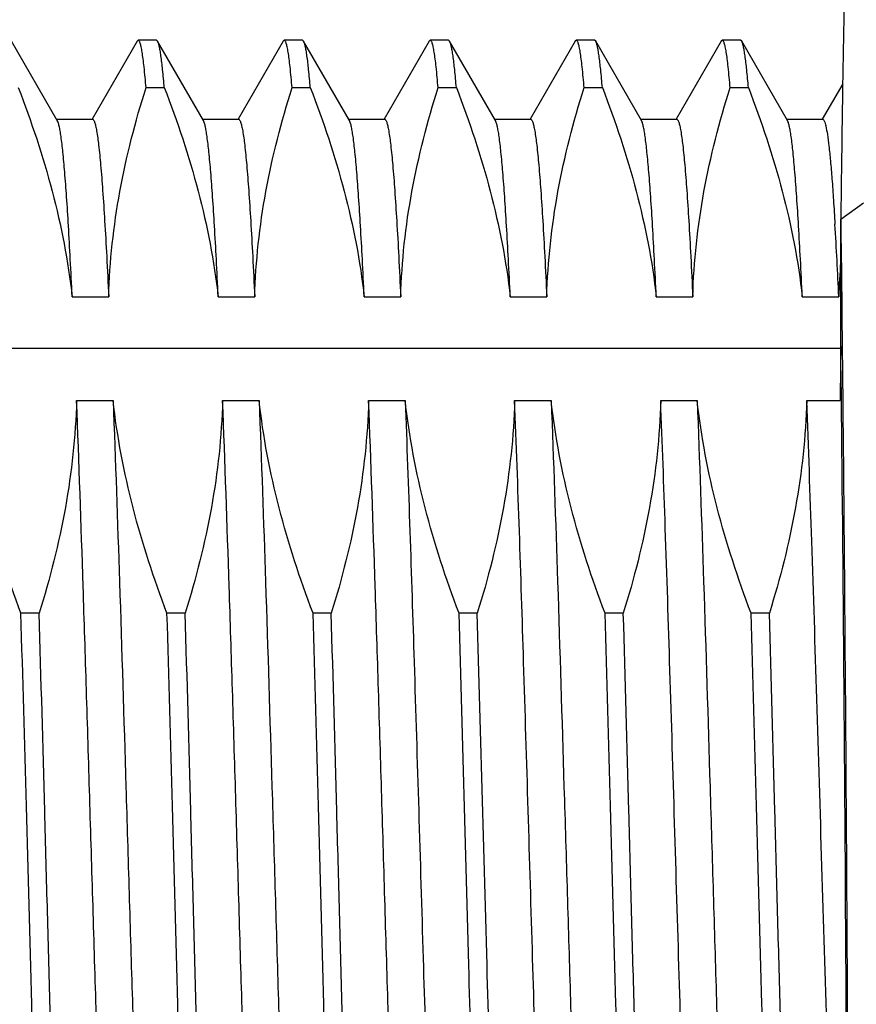
# Model space of a CAD drawing. Units: millimetres. Extents: x 11 to 907, y 29 to 398.
# Drawn here: x 778 to 783, y 357 to 363 of the extents above; entities that cross this region are included whole.
import ezdxf

# ---------------------------------------------------------------- set-up
doc = ezdxf.new("R2010")
doc.units = ezdxf.units.MM
doc.header["$MEASUREMENT"] = 0
doc.layers.get('0').update_dxf_attribs({"lineweight": 30})
doc.layers.add('DIM', color=3, linetype='Continuous', lineweight=15)
doc.styles.add('Romans字体', font='romans.shx', dxfattribs={"width": 0.75})
doc.dimstyles.new('01', dxfattribs={"dimscale": 0.5, "dimtxt": 3.5, "dimasz": 3, "dimexe": 1.2, "dimexo": 0.2, "dimgap": 0.8, "dimtad": 1, "dimdsep": 46, "dimtxsty": 'Romans字体', "dimcen": 0, "dimclrd": 1, "dimclre": 6, "dimclrt": 4, "dimazin": 2, "dimtfac": 1, "dimtofl": 0, "dimtmove": 0, "dimatfit": 3, "dimfxl": 1, "dimtolj": 1, "dimtzin": 0, "dimarcsym": 0})

# ---------------------------------------------------------------- blocks, each defined once
blk = doc.blocks.new('*D5')
at = {"layer": 'Defpoints', "color": 0, "transparency": 16777216}
for p in [(795.1295, 372.6086), (795.1295, 365.9223), (772.1295, 362.5223)]:
    blk.add_point(p, dxfattribs=at)
at = {"layer": 'DIM', "color": 6, "lineweight": -2, "transparency": 16777216}
for p, q in [((772.1295, 362.6223), (772.1295, 373.2086)), ((795.1295, 366.0223), (795.1295, 373.2086))]:
    blk.add_line(p, q, dxfattribs=at)
at = {"layer": 'DIM', "color": 1, "lineweight": -2, "transparency": 16777216}
blk.add_line((773.6295, 372.6086), (793.6295, 372.6086), dxfattribs=at)
at = {"layer": 'DIM', "color": 1, "transparency": 16777216}
for points in [[(773.6295, 372.8586), (773.6295, 372.3586), (772.1295, 372.6086)], [(793.6295, 372.8586), (793.6295, 372.3586), (795.1295, 372.6086)]]:
    blk.add_solid(points, dxfattribs=at)
at = {"layer": 'DIM', "color": 4, "transparency": 16777216, "insert": (783.6295, 373.8836), "char_height": 1.75, "attachment_point": 5, "style": 'Romans字体'}
blk.add_mtext('\\A1;23', dxfattribs=at)
blk = doc.blocks.new('*D8')
at = {"layer": 'Defpoints', "color": 0, "transparency": 16777216}
for p in [(785.088, 364.8194), (762.4181, 349.8252), (784.383, 349.8252)]:
    blk.add_point(p, dxfattribs=at)
at = {"layer": 'DIM', "color": 6, "lineweight": -2, "transparency": 16777216}
for p, q in [((784.988, 364.8194), (761.8181, 364.8194)), ((784.283, 349.8252), (761.8181, 349.8252))]:
    blk.add_line(p, q, dxfattribs=at)
at = {"layer": 'DIM', "color": 1, "lineweight": -2, "transparency": 16777216}
blk.add_line((762.4181, 363.3194), (762.4181, 351.3252), dxfattribs=at)
at = {"layer": 'DIM', "color": 1, "transparency": 16777216}
for points in [[(762.1681, 363.3194), (762.6681, 363.3194), (762.4181, 364.8194)], [(762.1681, 351.3252), (762.6681, 351.3252), (762.4181, 349.8252)]]:
    blk.add_solid(points, dxfattribs=at)
at = {"layer": 'DIM', "color": 4, "transparency": 16777216, "insert": (761.1431, 357.3223), "char_height": 1.75, "attachment_point": 5, "rotation": 90, "style": 'Romans字体'}
blk.add_mtext('\\A1;PG9', dxfattribs=at)

msp = doc.modelspace()

# ---------------------------------------------------------------- linework, layer by layer
for p, q in [((777.7644, 362.6151), (777.4512, 363.157)), ((778.3112, 363.157), (778.0031, 362.6241)), ((778.3187, 363.1635), (778.3112, 363.157)), ((778.4437, 363.1635), (778.3187, 363.1635)), ((778.4512, 363.157), (778.4437, 363.1635)), ((778.7644, 362.6151), (778.4512, 363.157)), ((779.3112, 363.157), (779.0031, 362.6241)), ((779.3187, 363.1635), (779.3112, 363.157)), ((779.4437, 363.1635), (779.3187, 363.1635)), ((779.4512, 363.157), (779.4437, 363.1635)), ((779.7644, 362.6151), (779.4512, 363.157)), ((780.3112, 363.157), (780.0031, 362.6241)), ((780.3187, 363.1635), (780.3112, 363.157)), ((780.4437, 363.1635), (780.3187, 363.1635)), ((780.4512, 363.157), (780.4437, 363.1635)), ((780.7644, 362.6151), (780.4512, 363.157)), ((781.3112, 363.157), (781.0031, 362.6241)), ((781.3187, 363.1635), (781.3112, 363.157)), ((781.4437, 363.1635), (781.3187, 363.1635)), ((781.4512, 363.157), (781.4437, 363.1635)), ((781.7644, 362.6151), (781.4512, 363.157)), ((782.3112, 363.157), (782.0031, 362.6241)), ((782.3187, 363.1635), (782.3112, 363.157)), ((782.4437, 363.1635), (782.3187, 363.1635)), ((782.4512, 363.157), (782.4437, 363.1635)), ((782.7644, 362.6151), (782.4512, 363.157)), ((783.1426, 362.8654), (783.0031, 362.6241)), ((778.372, 362.8391), (778.497, 362.8391)), ((779.372, 362.8391), (779.497, 362.8391)), ((780.372, 362.8391), (780.497, 362.8391)), ((781.372, 362.8391), (781.497, 362.8391)), ((782.372, 362.8391), (782.497, 362.8391)), ((777.7603, 362.6223), (778.0062, 362.6223)), ((778.7603, 362.6223), (779.0062, 362.6223)), ((779.7603, 362.6223), (780.0062, 362.6223)), ((780.7603, 362.6223), (781.0062, 362.6223)), ((781.7603, 362.6223), (782.0062, 362.6223)), ((782.7603, 362.6223), (783.0062, 362.6223)), ((783.1295, 361.9397), (783.2856, 362.0501)), ((783.1295, 361.0699), (783.1295, 361.9397)), ((777.8661, 361.4081), (778.1161, 361.4081)), ((778.8661, 361.4081), (779.1161, 361.4081)), ((779.8661, 361.4081), (780.1161, 361.4081)), ((780.8661, 361.4081), (781.1161, 361.4081)), ((781.8661, 361.4081), (782.1161, 361.4081)), ((782.8661, 361.4081), (783.1161, 361.4081)), ((773.1295, 361.0562), (783.1295, 361.0562)), ((777.8963, 360.698), (778.1463, 360.698)), ((778.8963, 360.698), (779.1463, 360.698)), ((779.8963, 360.698), (780.1463, 360.698)), ((780.8963, 360.698), (781.1463, 360.698)), ((781.8963, 360.698), (782.1463, 360.698)), ((782.8963, 360.698), (783.1251, 360.698)), ((777.6404, 359.2418), (777.5154, 359.2418)), ((778.6404, 359.2418), (778.5154, 359.2418)), ((779.6404, 359.2418), (779.5154, 359.2418)), ((780.6404, 359.2418), (780.5154, 359.2418)), ((780.582, 356.8335), (780.5154, 359.2418)), ((780.707, 356.8335), (780.6404, 359.2418)), ((781.6404, 359.2418), (781.5154, 359.2418)), ((782.6404, 359.2418), (782.5154, 359.2418))]:
    msp.add_line(p, q)
for centre, radius, start, end in [((745.7086, 359.6897), 37.4469, 2.63015, 3.39045), ((787.6703, 361.2792), 4.5561, 175.42442, 178.37889)]:
    msp.add_arc(centre, radius, start, end)
for major_axis, start_param, end_param in [((-0.0327, -5.3), 3.927029, 4.021909), ((0.0327, -5.3), 0.51572, 2.356156)]:
    msp.add_ellipse((783.1295, 357.3223), major_axis=major_axis, ratio=0.006171, start_param=start_param, end_param=end_param)
for points, knots in [([(783.1696, 363.854), (783.1693, 363.8537), (783.1689, 363.8527), (783.1682, 363.8495), (783.1674, 363.843), (783.1663, 363.8324), (783.1653, 363.8178), (783.1642, 363.7994), (783.1631, 363.7772), (783.162, 363.7512), (783.1604, 363.7088), (783.1584, 363.6465), (783.156, 363.5604), (783.1535, 363.4595), (783.151, 363.3441), (783.1484, 363.2143), (783.1448, 363.0137), (783.1402, 362.7298), (783.1347, 362.3513), (783.1313, 362.0822), (783.1295, 361.9397)], [0, 0, 0, 0, 0.000572, 0.001621, 0.005209, 0.010804, 0.018407, 0.028019, 0.039637, 0.053256, 0.068868, 0.106024, 0.151016, 0.203749, 0.264092, 0.331897, 0.407011, 0.578432, 0.776724, 1, 1, 1, 1]), ([(778.372, 362.8391), (778.368, 362.8862), (778.3621, 362.9519), (778.3526, 363.0328), (778.3461, 363.0786), (778.3396, 363.1144), (778.334, 363.1378), (778.329, 363.1515), (778.3256, 363.1587), (778.3215, 363.1635), (778.3187, 363.1635)], [0, 0, 0, 0, 0.426845, 0.596111, 0.735494, 0.84482, 0.924272, 0.953013, 0.974718, 1, 1, 1, 1]), ([(778.497, 362.8391), (778.4935, 362.8804), (778.4869, 362.9532), (778.4772, 363.038), (778.469, 363.0911), (778.4634, 363.1199), (778.4579, 363.1412), (778.4536, 363.1528), (778.4512, 363.157)], [0, 0, 0, 0, 0.385452, 0.681217, 0.794949, 0.885813, 0.953981, 1, 1, 1, 1]), ([(779.372, 362.8391), (779.368, 362.8862), (779.3621, 362.9519), (779.3526, 363.0328), (779.3461, 363.0786), (779.3396, 363.1144), (779.334, 363.1378), (779.329, 363.1515), (779.3256, 363.1587), (779.3215, 363.1635), (779.3187, 363.1635)], [0, 0, 0, 0, 0.426845, 0.596111, 0.735494, 0.84482, 0.924272, 0.953013, 0.974718, 1, 1, 1, 1]), ([(779.497, 362.8391), (779.4935, 362.8804), (779.4869, 362.9532), (779.4772, 363.038), (779.469, 363.0911), (779.4634, 363.1199), (779.4579, 363.1412), (779.4536, 363.1528), (779.4512, 363.157)], [0, 0, 0, 0, 0.385452, 0.681217, 0.794949, 0.885813, 0.953981, 1, 1, 1, 1]), ([(780.372, 362.8391), (780.368, 362.8862), (780.3621, 362.9519), (780.3526, 363.0328), (780.3461, 363.0786), (780.3396, 363.1144), (780.334, 363.1378), (780.329, 363.1515), (780.3256, 363.1587), (780.3215, 363.1635), (780.3187, 363.1635)], [0, 0, 0, 0, 0.426845, 0.596111, 0.735494, 0.84482, 0.924272, 0.953013, 0.974718, 1, 1, 1, 1]), ([(780.497, 362.8391), (780.4935, 362.8804), (780.4869, 362.9532), (780.4772, 363.038), (780.469, 363.0911), (780.4634, 363.1199), (780.4579, 363.1412), (780.4536, 363.1528), (780.4512, 363.157)], [0, 0, 0, 0, 0.385452, 0.681217, 0.794949, 0.885813, 0.953981, 1, 1, 1, 1]), ([(781.372, 362.8391), (781.368, 362.8862), (781.3621, 362.9519), (781.3526, 363.0328), (781.3461, 363.0786), (781.3396, 363.1144), (781.334, 363.1378), (781.329, 363.1515), (781.3256, 363.1587), (781.3215, 363.1635), (781.3187, 363.1635)], [0, 0, 0, 0, 0.426845, 0.596111, 0.735494, 0.84482, 0.924272, 0.953013, 0.974718, 1, 1, 1, 1]), ([(781.497, 362.8391), (781.4935, 362.8804), (781.4869, 362.9532), (781.4772, 363.038), (781.469, 363.0911), (781.4634, 363.1199), (781.4579, 363.1412), (781.4536, 363.1528), (781.4512, 363.157)], [0, 0, 0, 0, 0.385452, 0.681217, 0.794949, 0.885813, 0.953981, 1, 1, 1, 1]), ([(782.372, 362.8391), (782.368, 362.8862), (782.3621, 362.9519), (782.3526, 363.0328), (782.3461, 363.0786), (782.3396, 363.1144), (782.334, 363.1378), (782.329, 363.1515), (782.3256, 363.1587), (782.3215, 363.1635), (782.3187, 363.1635)], [0, 0, 0, 0, 0.426845, 0.596111, 0.735494, 0.84482, 0.924272, 0.953013, 0.974718, 1, 1, 1, 1]), ([(782.497, 362.8391), (782.4935, 362.8804), (782.4869, 362.9532), (782.4772, 363.038), (782.469, 363.0911), (782.4634, 363.1199), (782.4579, 363.1412), (782.4536, 363.1528), (782.4512, 363.157)], [0, 0, 0, 0, 0.385452, 0.681217, 0.794949, 0.885813, 0.953981, 1, 1, 1, 1]), ([(777.497, 362.8391), (777.5868, 362.6071), (777.7436, 362.1379), (777.8384, 361.6514), (777.8661, 361.4081)], [0, 0, 0, 0, 0.504106, 1, 1, 1, 1]), ([(778.1161, 361.4081), (778.1229, 361.6494), (778.1763, 362.1345), (778.2981, 362.6061), (778.372, 362.8391)], [0, 0, 0, 0, 0.496831, 1, 1, 1, 1]), ([(778.497, 362.8391), (778.5868, 362.6071), (778.7436, 362.1379), (778.8384, 361.6513), (778.8661, 361.4081)], [0, 0, 0, 0, 0.504114, 1, 1, 1, 1]), ([(779.1161, 361.4081), (779.1229, 361.6494), (779.1763, 362.1345), (779.2981, 362.6061), (779.372, 362.8391)], [0, 0, 0, 0, 0.496831, 1, 1, 1, 1]), ([(779.497, 362.8391), (779.5868, 362.6071), (779.7436, 362.1379), (779.8384, 361.6513), (779.8661, 361.4081)], [0, 0, 0, 0, 0.504114, 1, 1, 1, 1]), ([(780.1161, 361.4081), (780.1229, 361.6494), (780.1763, 362.1345), (780.2981, 362.6061), (780.372, 362.8391)], [0, 0, 0, 0, 0.496831, 1, 1, 1, 1]), ([(780.497, 362.8391), (780.5868, 362.6071), (780.7436, 362.1379), (780.8384, 361.6513), (780.8661, 361.4081)], [0, 0, 0, 0, 0.504114, 1, 1, 1, 1]), ([(781.1161, 361.4081), (781.1229, 361.6494), (781.1763, 362.1345), (781.2981, 362.6061), (781.372, 362.8391)], [0, 0, 0, 0, 0.496831, 1, 1, 1, 1]), ([(781.497, 362.8391), (781.5868, 362.6071), (781.7436, 362.1379), (781.8384, 361.6514), (781.8661, 361.4081)], [0, 0, 0, 0, 0.504099, 1, 1, 1, 1]), ([(782.1161, 361.4081), (782.1229, 361.6494), (782.1763, 362.1345), (782.2981, 362.6061), (782.372, 362.8391)], [0, 0, 0, 0, 0.496831, 1, 1, 1, 1]), ([(782.497, 362.8391), (782.5868, 362.6071), (782.7436, 362.1379), (782.8384, 361.6513), (782.8661, 361.4081)], [0, 0, 0, 0, 0.504118, 1, 1, 1, 1]), ([(777.8661, 361.4081), (777.862, 361.4935), (777.8541, 361.6551), (777.8415, 361.8831), (777.829, 362.0821), (777.8165, 362.2508), (777.8041, 362.3882), (777.7933, 362.4826), (777.7842, 362.5417), (777.778, 362.5737), (777.7719, 362.5974), (777.7672, 362.6104), (777.7644, 362.6151)], [0, 0, 0, 0, 0.21132, 0.400061, 0.564789, 0.704503, 0.818379, 0.905783, 0.939405, 0.966269, 0.986417, 1, 1, 1, 1]), ([(778.0062, 362.6223), (778.009, 362.6223), (778.0132, 362.6177), (778.0169, 362.6106), (778.022, 362.5974), (778.0278, 362.5749), (778.0379, 362.5226), (778.0494, 362.4331), (778.0627, 362.2973), (778.0761, 362.1245), (778.0896, 361.9159), (778.1032, 361.6731), (778.1117, 361.5), (778.1161, 361.4081)], [0, 0, 0, 0, 0.006906, 0.012674, 0.020263, 0.04115, 0.069813, 0.150594, 0.262299, 0.404206, 0.575339, 0.774511, 1, 1, 1, 1]), ([(778.8661, 361.4081), (778.862, 361.4935), (778.8541, 361.6551), (778.8415, 361.8831), (778.829, 362.0821), (778.8165, 362.2508), (778.8041, 362.3882), (778.7933, 362.4826), (778.7842, 362.5417), (778.778, 362.5737), (778.7719, 362.5974), (778.7672, 362.6104), (778.7644, 362.6151)], [0, 0, 0, 0, 0.211325, 0.400063, 0.564787, 0.704501, 0.818378, 0.905783, 0.939403, 0.966268, 0.986417, 1, 1, 1, 1]), ([(779.0062, 362.6223), (779.009, 362.6223), (779.0132, 362.6177), (779.0169, 362.6106), (779.022, 362.5974), (779.0278, 362.5749), (779.0379, 362.5226), (779.0494, 362.4331), (779.0627, 362.2973), (779.0761, 362.1245), (779.0896, 361.9159), (779.1032, 361.6731), (779.1117, 361.5), (779.1161, 361.4081)], [0, 0, 0, 0, 0.006906, 0.012674, 0.020263, 0.04115, 0.069813, 0.150594, 0.262299, 0.404206, 0.575339, 0.774511, 1, 1, 1, 1]), ([(779.8661, 361.4081), (779.862, 361.4935), (779.8541, 361.6551), (779.8415, 361.8831), (779.829, 362.0821), (779.8165, 362.2508), (779.8041, 362.3882), (779.7933, 362.4826), (779.7842, 362.5417), (779.778, 362.5737), (779.7719, 362.5974), (779.7672, 362.6104), (779.7644, 362.6151)], [0, 0, 0, 0, 0.211325, 0.400063, 0.564787, 0.704501, 0.818378, 0.905783, 0.939403, 0.966268, 0.986417, 1, 1, 1, 1]), ([(780.0062, 362.6223), (780.009, 362.6223), (780.0132, 362.6177), (780.0169, 362.6106), (780.022, 362.5974), (780.0278, 362.5749), (780.0379, 362.5226), (780.0494, 362.4331), (780.0627, 362.2973), (780.0761, 362.1245), (780.0896, 361.9159), (780.1032, 361.6731), (780.1117, 361.5), (780.1161, 361.4081)], [0, 0, 0, 0, 0.006906, 0.012674, 0.020263, 0.04115, 0.069813, 0.150594, 0.262299, 0.404206, 0.575339, 0.774511, 1, 1, 1, 1]), ([(780.8661, 361.4081), (780.862, 361.4935), (780.8541, 361.6551), (780.8415, 361.8831), (780.829, 362.0821), (780.8165, 362.2508), (780.8041, 362.3882), (780.7933, 362.4826), (780.7842, 362.5417), (780.778, 362.5737), (780.7719, 362.5974), (780.7672, 362.6104), (780.7644, 362.6151)], [0, 0, 0, 0, 0.211325, 0.400063, 0.564787, 0.704501, 0.818378, 0.905783, 0.939403, 0.966268, 0.986417, 1, 1, 1, 1]), ([(781.0062, 362.6223), (781.009, 362.6223), (781.0132, 362.6177), (781.0169, 362.6106), (781.022, 362.5974), (781.0278, 362.5749), (781.0379, 362.5226), (781.0494, 362.4331), (781.0627, 362.2973), (781.0761, 362.1245), (781.0896, 361.9159), (781.1032, 361.6731), (781.1117, 361.5), (781.1161, 361.4081)], [0, 0, 0, 0, 0.006906, 0.012674, 0.020263, 0.04115, 0.069813, 0.150594, 0.262299, 0.404206, 0.575339, 0.774511, 1, 1, 1, 1]), ([(781.8661, 361.4081), (781.862, 361.4935), (781.8541, 361.6551), (781.8415, 361.8831), (781.829, 362.0821), (781.8165, 362.2508), (781.8041, 362.3882), (781.7933, 362.4826), (781.7842, 362.5417), (781.778, 362.5737), (781.7719, 362.5974), (781.7672, 362.6104), (781.7644, 362.6151)], [0, 0, 0, 0, 0.211325, 0.400063, 0.564787, 0.704501, 0.818378, 0.905783, 0.939403, 0.966268, 0.986417, 1, 1, 1, 1]), ([(782.0062, 362.6223), (782.009, 362.6223), (782.0132, 362.6177), (782.0169, 362.6106), (782.022, 362.5974), (782.0278, 362.5749), (782.0379, 362.5226), (782.0494, 362.4331), (782.0627, 362.2973), (782.0761, 362.1245), (782.0896, 361.9159), (782.1032, 361.6731), (782.1117, 361.5), (782.1161, 361.4081)], [0, 0, 0, 0, 0.006906, 0.012674, 0.020263, 0.04115, 0.069813, 0.150594, 0.262299, 0.404206, 0.575339, 0.774511, 1, 1, 1, 1]), ([(782.8661, 361.4081), (782.862, 361.4935), (782.8541, 361.6551), (782.8415, 361.8831), (782.829, 362.0821), (782.8165, 362.2508), (782.8041, 362.3882), (782.7933, 362.4826), (782.7842, 362.5417), (782.778, 362.5737), (782.7719, 362.5974), (782.7672, 362.6104), (782.7644, 362.6151)], [0, 0, 0, 0, 0.211325, 0.400063, 0.564787, 0.704501, 0.818378, 0.905783, 0.939403, 0.966268, 0.986417, 1, 1, 1, 1]), ([(783.0062, 362.6223), (783.0081, 362.6223), (783.013, 362.6186), (783.0205, 362.6032), (783.0294, 362.5692), (783.0392, 362.5121), (783.0493, 362.4324), (783.0595, 362.3307), (783.0698, 362.2073), (783.0802, 362.0628), (783.0867, 361.9595), (783.09, 361.9044)], [0, 0, 0, 0, 0.008208, 0.022062, 0.071477, 0.151322, 0.261773, 0.402461, 0.572863, 0.77231, 1, 1, 1, 1]), ([(783.1295, 361.9397), (783.1382, 361.2317), (783.1534, 359.6885), (783.1708, 357.3105), (783.1827, 354.9347), (783.1865, 353.3942), (783.1865, 352.6883)], [0, 0, 0, 0, 0.229592, 0.500444, 0.771117, 1, 1, 1, 1]), ([(777.5154, 359.2418), (777.4254, 359.4781), (777.2686, 359.9558), (777.1739, 360.4506), (777.1463, 360.698)], [0, 0, 0, 0, 0.503839, 1, 1, 1, 1]), ([(777.8963, 360.698), (777.8895, 360.4526), (777.8361, 359.9592), (777.7143, 359.4791), (777.6404, 359.2418)], [0, 0, 0, 0, 0.497047, 1, 1, 1, 1]), ([(778.2562, 352.0223), (778.254, 352.0223), (778.2505, 352.0251), (778.2474, 352.0301), (778.2432, 352.0388), (778.2385, 352.054), (778.2302, 352.0891), (778.2207, 352.1493), (778.2098, 352.2409), (778.1989, 352.3579), (778.1878, 352.4996), (778.1767, 352.6653), (778.1656, 352.8543), (778.1544, 353.0656), (778.1389, 353.3887), (778.1198, 353.8396), (778.0977, 354.4305), (778.0755, 355.0791), (778.0532, 355.7724), (778.031, 356.4966), (778.0087, 357.2373), (777.9864, 357.9797), (777.9642, 358.7089), (777.9355, 359.6136), (777.9128, 360.2736), (777.8963, 360.698)], [0, 0, 0, 0, 0.000751, 0.001326, 0.002066, 0.004074, 0.006809, 0.014493, 0.02512, 0.038655, 0.055035, 0.074182, 0.096004, 0.120391, 0.147225, 0.207686, 0.276185, 0.351361, 0.431715, 0.515648, 0.601487, 0.687522, 0.77204, 0.853353, 1, 1, 1, 1]), ([(778.1463, 360.698), (778.1624, 360.2841), (778.1928, 359.4022), (778.2275, 358.277), (778.2561, 357.3228), (778.2779, 356.5979), (778.2997, 355.8868), (778.3214, 355.203), (778.3431, 354.5595), (778.3648, 353.9687), (778.3864, 353.4416), (778.4051, 353.0471), (778.4203, 352.7708), (778.4312, 352.5954), (778.4421, 352.4425), (778.4529, 352.3129), (778.4635, 352.2071), (778.4742, 352.1257), (778.4834, 352.0732), (778.4915, 352.0439), (778.4956, 352.0334), (778.4979, 352.0294)], [0, 0, 0, 0, 0.143199, 0.305013, 0.389107, 0.473202, 0.555699, 0.635028, 0.709682, 0.778241, 0.839403, 0.892007, 0.914781, 0.935059, 0.952741, 0.967749, 0.980015, 0.989486, 0.996138, 0.998411, 1, 1, 1, 1]), ([(778.5154, 359.2418), (778.4254, 359.4781), (778.2686, 359.9559), (778.1739, 360.4506), (778.1463, 360.698)], [0, 0, 0, 0, 0.503847, 1, 1, 1, 1]), ([(778.8963, 360.698), (778.8895, 360.4526), (778.8361, 359.9592), (778.7143, 359.4791), (778.6404, 359.2418)], [0, 0, 0, 0, 0.49704, 1, 1, 1, 1]), ([(779.2562, 352.0223), (779.254, 352.0223), (779.2505, 352.0251), (779.2474, 352.0301), (779.2432, 352.0388), (779.2385, 352.054), (779.2302, 352.0891), (779.2207, 352.1493), (779.2098, 352.2409), (779.1989, 352.3579), (779.1878, 352.4996), (779.1767, 352.6653), (779.1656, 352.8543), (779.1544, 353.0656), (779.1389, 353.3887), (779.1198, 353.8396), (779.0977, 354.4305), (779.0755, 355.0791), (779.0532, 355.7724), (779.031, 356.4966), (779.0087, 357.2373), (778.9864, 357.9797), (778.9642, 358.7089), (778.9355, 359.6136), (778.9128, 360.2736), (778.8963, 360.698)], [0, 0, 0, 0, 0.000751, 0.001326, 0.002066, 0.004074, 0.006809, 0.014493, 0.02512, 0.038655, 0.055035, 0.074182, 0.096004, 0.120391, 0.147225, 0.207686, 0.276185, 0.351361, 0.431715, 0.515648, 0.601487, 0.687522, 0.77204, 0.853353, 1, 1, 1, 1]), ([(779.1463, 360.698), (779.1624, 360.2841), (779.1928, 359.4022), (779.2275, 358.277), (779.2561, 357.3228), (779.2779, 356.5979), (779.2997, 355.8868), (779.3214, 355.203), (779.3431, 354.5595), (779.3648, 353.9687), (779.3864, 353.4416), (779.4051, 353.0471), (779.4203, 352.7708), (779.4312, 352.5954), (779.4421, 352.4425), (779.4529, 352.3129), (779.4635, 352.2071), (779.4742, 352.1257), (779.4834, 352.0732), (779.4915, 352.0439), (779.4956, 352.0334), (779.4979, 352.0294)], [0, 0, 0, 0, 0.143199, 0.305013, 0.389107, 0.473202, 0.555699, 0.635028, 0.709682, 0.778241, 0.839403, 0.892007, 0.914781, 0.935059, 0.952741, 0.967749, 0.980015, 0.989486, 0.996138, 0.998411, 1, 1, 1, 1]), ([(779.5154, 359.2418), (779.4254, 359.4781), (779.2686, 359.9559), (779.1739, 360.4506), (779.1463, 360.698)], [0, 0, 0, 0, 0.50385, 1, 1, 1, 1]), ([(779.8963, 360.698), (779.8895, 360.4526), (779.8361, 359.9592), (779.7143, 359.4791), (779.6404, 359.2418)], [0, 0, 0, 0, 0.497037, 1, 1, 1, 1]), ([(780.2562, 352.0223), (780.254, 352.0223), (780.2505, 352.0251), (780.2474, 352.0301), (780.2432, 352.0388), (780.2385, 352.054), (780.2302, 352.0891), (780.2207, 352.1493), (780.2098, 352.2409), (780.1989, 352.3579), (780.1878, 352.4996), (780.1767, 352.6653), (780.1656, 352.8543), (780.1544, 353.0656), (780.1389, 353.3887), (780.1198, 353.8396), (780.0977, 354.4305), (780.0755, 355.0791), (780.0532, 355.7724), (780.031, 356.4966), (780.0087, 357.2373), (779.9864, 357.9797), (779.9642, 358.7089), (779.9355, 359.6136), (779.9128, 360.2736), (779.8963, 360.698)], [0, 0, 0, 0, 0.000751, 0.001326, 0.002066, 0.004074, 0.006809, 0.014493, 0.02512, 0.038655, 0.055035, 0.074182, 0.096004, 0.120391, 0.147225, 0.207686, 0.276185, 0.351361, 0.431715, 0.515648, 0.601487, 0.687522, 0.77204, 0.853353, 1, 1, 1, 1]), ([(780.1463, 360.698), (780.1695, 360.1007), (780.2113, 358.8276), (780.2491, 357.5544), (780.2695, 356.8788)], [0, 0, 0, 0, 0.469346, 1, 1, 1, 1]), ([(780.5154, 359.2418), (780.4254, 359.4781), (780.2686, 359.9558), (780.1739, 360.4506), (780.1463, 360.698)], [0, 0, 0, 0, 0.503841, 1, 1, 1, 1]), ([(780.8963, 360.698), (780.8895, 360.4526), (780.8361, 359.9592), (780.7143, 359.4791), (780.6404, 359.2418)], [0, 0, 0, 0, 0.497045, 1, 1, 1, 1]), ([(781.0195, 356.8788), (780.9991, 357.5544), (780.9613, 358.8276), (780.9195, 360.1007), (780.8963, 360.698)], [0, 0, 0, 0, 0.530649, 1, 1, 1, 1]), ([(781.1463, 360.698), (781.1624, 360.2841), (781.1928, 359.4022), (781.2275, 358.277), (781.2561, 357.3228), (781.2779, 356.5979), (781.2997, 355.8868), (781.3214, 355.203), (781.3431, 354.5595), (781.3648, 353.9687), (781.3864, 353.4416), (781.4051, 353.0471), (781.4203, 352.7708), (781.4312, 352.5954), (781.4421, 352.4425), (781.4529, 352.3129), (781.4635, 352.2071), (781.4742, 352.1257), (781.4834, 352.0732), (781.4915, 352.0439), (781.4956, 352.0334), (781.4979, 352.0294)], [0, 0, 0, 0, 0.143199, 0.305013, 0.389107, 0.473202, 0.555699, 0.635028, 0.709682, 0.778241, 0.839403, 0.892007, 0.914781, 0.935059, 0.952741, 0.967749, 0.980015, 0.989486, 0.996138, 0.998411, 1, 1, 1, 1]), ([(781.5154, 359.2418), (781.4254, 359.4781), (781.2686, 359.9558), (781.1739, 360.4506), (781.1463, 360.698)], [0, 0, 0, 0, 0.503841, 1, 1, 1, 1]), ([(781.8963, 360.698), (781.8895, 360.4526), (781.8361, 359.9592), (781.7143, 359.4791), (781.6404, 359.2418)], [0, 0, 0, 0, 0.497039, 1, 1, 1, 1]), ([(782.1498, 353.1618), (782.138, 353.4057), (782.1155, 353.9387), (782.0724, 355.1385), (782.0218, 356.7904), (781.9719, 358.4778), (781.9296, 359.7901), (781.9076, 360.4064), (781.8963, 360.698)], [0, 0, 0, 0, 0.097141, 0.212241, 0.477624, 0.754654, 0.883874, 1, 1, 1, 1]), ([(782.5154, 359.2418), (782.4254, 359.4781), (782.2686, 359.9558), (782.1739, 360.4506), (782.1463, 360.698)], [0, 0, 0, 0, 0.503832, 1, 1, 1, 1]), ([(782.1463, 360.698), (782.1624, 360.2841), (782.1928, 359.4022), (782.2275, 358.277), (782.2561, 357.3228), (782.2779, 356.5979), (782.2997, 355.8868), (782.3214, 355.203), (782.3431, 354.5595), (782.3648, 353.9687), (782.3864, 353.4416), (782.4051, 353.0471), (782.4203, 352.7708), (782.4312, 352.5954), (782.4421, 352.4425), (782.4529, 352.3129), (782.4635, 352.2071), (782.4742, 352.1257), (782.4834, 352.0732), (782.4915, 352.0439), (782.4956, 352.0334), (782.4979, 352.0294)], [0, 0, 0, 0, 0.143199, 0.305013, 0.389107, 0.473202, 0.555699, 0.635028, 0.709682, 0.778241, 0.839403, 0.892007, 0.914781, 0.935059, 0.952741, 0.967749, 0.980015, 0.989486, 0.996138, 0.998411, 1, 1, 1, 1]), ([(782.8963, 360.698), (782.8895, 360.4526), (782.8361, 359.9592), (782.7143, 359.4791), (782.6404, 359.2418)], [0, 0, 0, 0, 0.497039, 1, 1, 1, 1]), ([(783.1741, 352.7117), (783.1604, 352.9366), (783.1354, 353.4489), (783.102, 354.2971), (783.0683, 355.2887), (783.0226, 356.7575), (782.9789, 358.25), (782.9329, 359.6955), (782.9088, 360.3766), (782.8963, 360.698)], [0, 0, 0, 0, 0.0846, 0.192523, 0.318674, 0.45708, 0.744158, 0.879225, 1, 1, 1, 1]), ([(777.8112, 351.4875), (777.8092, 351.4908), (777.8058, 351.4994), (777.799, 351.523), (777.7912, 351.565), (777.7823, 351.6298), (777.7733, 351.7139), (777.7642, 351.8168), (777.7551, 351.9382), (777.7459, 352.0778), (777.733, 352.2988), (777.7173, 352.6164), (777.6991, 353.0441), (777.6808, 353.5294), (777.6625, 354.0658), (777.6442, 354.6461), (777.6259, 355.2624), (777.6075, 355.9065), (777.5829, 356.7955), (777.5528, 357.9094), (777.5281, 358.8013), (777.5154, 359.2418)], [0, 0, 0, 0, 0.001473, 0.003539, 0.009507, 0.017946, 0.028839, 0.042159, 0.057866, 0.075907, 0.096226, 0.143412, 0.198797, 0.261636, 0.331084, 0.406208, 0.485997, 0.569376, 0.655224, 0.829674, 1, 1, 1, 1]), ([(777.9437, 351.481), (777.9419, 351.481), (777.9375, 351.4843), (777.9307, 351.4983), (777.9226, 351.5289), (777.9138, 351.5805), (777.9046, 351.6526), (777.8954, 351.7446), (777.8861, 351.8563), (777.8767, 351.9875), (777.8673, 352.1376), (777.8579, 352.306), (777.8448, 352.5655), (777.8286, 352.9309), (777.81, 353.4147), (777.7912, 353.9539), (777.7724, 354.5408), (777.7537, 355.1671), (777.7348, 355.8239), (777.716, 356.502), (777.6972, 357.1917), (777.6723, 358.1063), (777.6534, 358.7899), (777.6404, 359.2418)], [0, 0, 0, 0, 0.000695, 0.001866, 0.006038, 0.012786, 0.022125, 0.034034, 0.048481, 0.065416, 0.08478, 0.106509, 0.130523, 0.185071, 0.247653, 0.317387, 0.393286, 0.474278, 0.559213, 0.646892, 0.736074, 0.825487, 1, 1, 1, 1]), ([(778.8112, 351.4875), (778.8092, 351.4908), (778.8058, 351.4994), (778.799, 351.523), (778.7912, 351.565), (778.7823, 351.6298), (778.7733, 351.7139), (778.7642, 351.8168), (778.7551, 351.9382), (778.7459, 352.0778), (778.733, 352.2988), (778.7173, 352.6164), (778.6991, 353.0441), (778.6808, 353.5294), (778.6625, 354.0658), (778.6442, 354.6461), (778.6259, 355.2624), (778.6075, 355.9065), (778.5829, 356.7955), (778.5528, 357.9094), (778.5281, 358.8013), (778.5154, 359.2418)], [0, 0, 0, 0, 0.001473, 0.003539, 0.009507, 0.017946, 0.028839, 0.042159, 0.057866, 0.075907, 0.096226, 0.143412, 0.198797, 0.261636, 0.331084, 0.406208, 0.485997, 0.569376, 0.655224, 0.829674, 1, 1, 1, 1]), ([(778.9437, 351.481), (778.9419, 351.481), (778.9375, 351.4843), (778.9307, 351.4983), (778.9226, 351.5289), (778.9138, 351.5805), (778.9046, 351.6526), (778.8954, 351.7446), (778.8861, 351.8563), (778.8767, 351.9875), (778.8673, 352.1376), (778.8579, 352.306), (778.8448, 352.5655), (778.8286, 352.9309), (778.81, 353.4147), (778.7912, 353.9539), (778.7724, 354.5408), (778.7537, 355.1671), (778.7348, 355.8239), (778.716, 356.502), (778.6972, 357.1917), (778.6723, 358.1063), (778.6534, 358.7899), (778.6404, 359.2418)], [0, 0, 0, 0, 0.000695, 0.001866, 0.006038, 0.012786, 0.022125, 0.034034, 0.048481, 0.065416, 0.08478, 0.106509, 0.130523, 0.185071, 0.247653, 0.317387, 0.393286, 0.474278, 0.559213, 0.646892, 0.736074, 0.825487, 1, 1, 1, 1]), ([(779.8112, 351.4875), (779.8092, 351.4908), (779.8058, 351.4994), (779.799, 351.523), (779.7912, 351.565), (779.7823, 351.6298), (779.7733, 351.7139), (779.7642, 351.8168), (779.7551, 351.9382), (779.7459, 352.0778), (779.733, 352.2988), (779.7173, 352.6164), (779.6991, 353.0441), (779.6808, 353.5294), (779.6625, 354.0658), (779.6442, 354.6461), (779.6259, 355.2624), (779.6075, 355.9065), (779.5829, 356.7955), (779.5528, 357.9094), (779.5281, 358.8013), (779.5154, 359.2418)], [0, 0, 0, 0, 0.001473, 0.003539, 0.009507, 0.017946, 0.028839, 0.042159, 0.057866, 0.075907, 0.096226, 0.143412, 0.198797, 0.261636, 0.331084, 0.406208, 0.485997, 0.569376, 0.655224, 0.829674, 1, 1, 1, 1]), ([(779.9437, 351.481), (779.9419, 351.481), (779.9375, 351.4843), (779.9307, 351.4983), (779.9226, 351.5289), (779.9138, 351.5805), (779.9046, 351.6526), (779.8954, 351.7446), (779.8861, 351.8563), (779.8767, 351.9875), (779.8673, 352.1376), (779.8579, 352.306), (779.8448, 352.5655), (779.8286, 352.9309), (779.81, 353.4147), (779.7912, 353.9539), (779.7724, 354.5408), (779.7537, 355.1671), (779.7348, 355.8239), (779.716, 356.502), (779.6972, 357.1917), (779.6723, 358.1063), (779.6534, 358.7899), (779.6404, 359.2418)], [0, 0, 0, 0, 0.000695, 0.001866, 0.006038, 0.012786, 0.022125, 0.034034, 0.048481, 0.065416, 0.08478, 0.106509, 0.130523, 0.185071, 0.247653, 0.317387, 0.393286, 0.474278, 0.559213, 0.646892, 0.736074, 0.825487, 1, 1, 1, 1]), ([(781.8112, 351.4875), (781.8092, 351.4908), (781.8058, 351.4994), (781.799, 351.523), (781.7912, 351.565), (781.7823, 351.6298), (781.7733, 351.7139), (781.7642, 351.8168), (781.7551, 351.9382), (781.7459, 352.0778), (781.733, 352.2988), (781.7173, 352.6164), (781.6991, 353.0441), (781.6808, 353.5294), (781.6625, 354.0658), (781.6442, 354.6461), (781.6259, 355.2624), (781.6075, 355.9065), (781.5829, 356.7955), (781.5528, 357.9094), (781.5281, 358.8013), (781.5154, 359.2418)], [0, 0, 0, 0, 0.001473, 0.003539, 0.009507, 0.017946, 0.028839, 0.042159, 0.057866, 0.075907, 0.096226, 0.143412, 0.198797, 0.261636, 0.331084, 0.406208, 0.485997, 0.569376, 0.655224, 0.829674, 1, 1, 1, 1]), ([(781.9437, 351.481), (781.9419, 351.481), (781.9375, 351.4843), (781.9307, 351.4983), (781.9226, 351.5289), (781.9138, 351.5805), (781.9046, 351.6526), (781.8954, 351.7446), (781.8861, 351.8563), (781.8767, 351.9875), (781.8673, 352.1376), (781.8579, 352.306), (781.8448, 352.5655), (781.8286, 352.9309), (781.81, 353.4147), (781.7912, 353.9539), (781.7724, 354.5408), (781.7537, 355.1671), (781.7348, 355.8239), (781.716, 356.502), (781.6972, 357.1917), (781.6723, 358.1063), (781.6534, 358.7899), (781.6404, 359.2418)], [0, 0, 0, 0, 0.000695, 0.001866, 0.006038, 0.012786, 0.022125, 0.034034, 0.048481, 0.065416, 0.08478, 0.106509, 0.130523, 0.185071, 0.247653, 0.317387, 0.393286, 0.474278, 0.559213, 0.646892, 0.736074, 0.825487, 1, 1, 1, 1]), ([(782.8112, 351.4875), (782.8092, 351.4908), (782.8058, 351.4994), (782.799, 351.523), (782.7912, 351.565), (782.7823, 351.6298), (782.7733, 351.7139), (782.7642, 351.8168), (782.7551, 351.9382), (782.7459, 352.0778), (782.733, 352.2988), (782.7173, 352.6164), (782.6991, 353.0441), (782.6808, 353.5294), (782.6625, 354.0658), (782.6442, 354.6461), (782.6259, 355.2624), (782.6075, 355.9065), (782.5829, 356.7955), (782.5528, 357.9094), (782.5281, 358.8013), (782.5154, 359.2418)], [0, 0, 0, 0, 0.001473, 0.003539, 0.009507, 0.017946, 0.028839, 0.042159, 0.057866, 0.075907, 0.096226, 0.143412, 0.198797, 0.261636, 0.331084, 0.406208, 0.485997, 0.569376, 0.655224, 0.829674, 1, 1, 1, 1]), ([(782.9437, 351.481), (782.9419, 351.481), (782.9375, 351.4843), (782.9307, 351.4983), (782.9226, 351.5289), (782.9138, 351.5805), (782.9046, 351.6526), (782.8954, 351.7446), (782.8861, 351.8563), (782.8767, 351.9875), (782.8673, 352.1376), (782.8579, 352.306), (782.8448, 352.5655), (782.8286, 352.9309), (782.81, 353.4147), (782.7912, 353.9539), (782.7724, 354.5408), (782.7537, 355.1671), (782.7348, 355.8239), (782.716, 356.502), (782.6972, 357.1917), (782.6723, 358.1063), (782.6534, 358.7899), (782.6404, 359.2418)], [0, 0, 0, 0, 0.000695, 0.001866, 0.006038, 0.012786, 0.022125, 0.034034, 0.048481, 0.065416, 0.08478, 0.106509, 0.130523, 0.185071, 0.247653, 0.317387, 0.393286, 0.474278, 0.559213, 0.646892, 0.736074, 0.825487, 1, 1, 1, 1]), ([(780.2695, 356.8788), (780.2789, 356.567), (780.2974, 355.9583), (780.3254, 355.0769), (780.3494, 354.3827), (780.3689, 353.8703), (780.383, 353.5257), (780.3972, 353.2115), (780.4113, 352.9304), (780.4254, 352.6845), (780.4394, 352.476), (780.4516, 352.3263), (780.4617, 352.2265), (780.4687, 352.1668), (780.4757, 352.1176), (780.4826, 352.0786), (780.4894, 352.0503), (780.4947, 352.0349), (780.4979, 352.0294)], [0, 0, 0, 0, 0.192612, 0.376111, 0.544632, 0.621561, 0.692766, 0.757678, 0.815775, 0.866598, 0.909737, 0.944861, 0.959328, 0.971697, 0.981952, 0.990078, 0.996079, 1, 1, 1, 1]), ([(781.2562, 352.0223), (781.253, 352.0223), (781.2485, 352.0277), (781.2446, 352.0358), (781.2391, 352.0511), (781.2329, 352.0772), (781.2257, 352.1172), (781.2185, 352.1683), (781.2079, 352.2585), (781.1953, 352.3984), (781.1809, 352.5978), (781.1663, 352.8381), (781.1517, 353.117), (781.1371, 353.4322), (781.1224, 353.7809), (781.1077, 354.1603), (781.093, 354.5669), (781.073, 355.1533), (781.0483, 355.9266), (781.0292, 356.556), (781.0195, 356.8788)], [0, 0, 0, 0, 0.001922, 0.003575, 0.005765, 0.01182, 0.020151, 0.030761, 0.043637, 0.076101, 0.117286, 0.166855, 0.22438, 0.289376, 0.361278, 0.439473, 0.523287, 0.611996, 0.800999, 1, 1, 1, 1]), ([(780.8112, 351.4875), (780.8079, 351.4932), (780.8026, 351.5094), (780.7957, 351.5395), (780.7888, 351.5814), (780.7818, 351.6348), (780.7748, 351.6997), (780.7647, 351.8088), (780.7524, 351.9728), (780.7384, 352.2018), (780.7243, 352.4722), (780.7101, 352.7819), (780.6959, 353.1283), (780.6817, 353.5086), (780.6621, 354.0744), (780.6381, 354.8415), (780.61, 355.8158), (780.5914, 356.4888), (780.582, 356.8335)], [0, 0, 0, 0, 0.003668, 0.00944, 0.017359, 0.027423, 0.039624, 0.053942, 0.088816, 0.131781, 0.182492, 0.240547, 0.305476, 0.376758, 0.453816, 0.622734, 0.806768, 1, 1, 1, 1]), ([(780.9437, 351.481), (780.9404, 351.481), (780.9359, 351.4872), (780.9321, 351.4959), (780.9266, 351.5129), (780.9204, 351.5416), (780.9132, 351.5857), (780.906, 351.642), (780.8987, 351.7106), (780.8914, 351.7913), (780.881, 351.9225), (780.8684, 352.1154), (780.8538, 352.3801), (780.8392, 352.6875), (780.8246, 353.0349), (780.8099, 353.4193), (780.7952, 353.8373), (780.7805, 354.2855), (780.7605, 354.9318), (780.7358, 355.784), (780.7167, 356.4777), (780.707, 356.8335)], [0, 0, 0, 0, 0.001813, 0.003435, 0.005602, 0.011627, 0.019937, 0.030531, 0.043397, 0.058514, 0.07585, 0.117034, 0.166605, 0.224143, 0.289151, 0.361074, 0.439291, 0.523128, 0.611867, 0.800931, 1, 1, 1, 1])]:
    msp.add_open_spline(points, degree=3, knots=knots)

# ---------------------------------------------------------------- dimensions: what is measured, and where the dimension line sits
at = {"layer": 'DIM'}
dim = msp.add_linear_dim(base=(795.1295, 372.6086), p1=(772.1295, 362.5223), p2=(795.1295, 365.9223), dimstyle='01', dxfattribs=at)
dim.commit()
dim.dimension.update_dxf_attribs({"geometry": '*D5', "text_midpoint": (783.6295, 372.6086), "dimtype": 160})
dim = msp.add_linear_dim(base=(762.4181, 349.8252), p1=(785.088, 364.8194), p2=(784.383, 349.8252), angle=90, text='PG9', dimstyle='01', dxfattribs=at)
dim.commit()
dim.dimension.update_dxf_attribs({"geometry": '*D8', "text_midpoint": (761.1431, 357.3223)})

doc.saveas('drawing.dxf')
